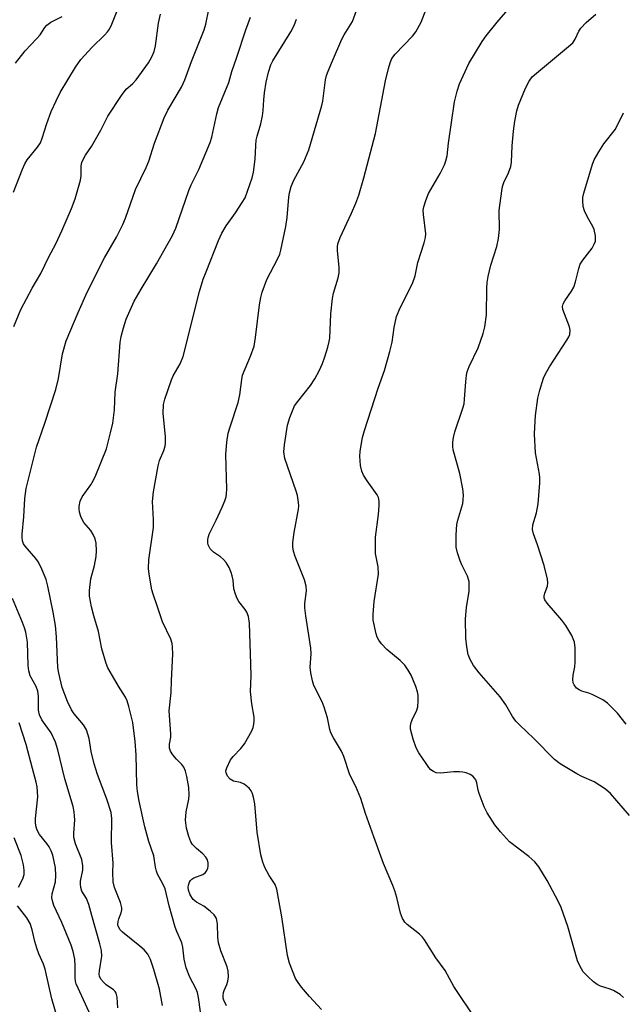
# Model space of a CAD drawing. Units: inches. Extents: x 1285769 to 1291769, y 577447 to 581448.
# Drawn here: x 1286161 to 1286313, y 578423 to 578671 of the extents above; entities that cross this region are included whole.
import ezdxf

# ---------------------------------------------------------------- set-up
doc = ezdxf.new("R2010")
doc.units = ezdxf.units.IN
doc.header["$MEASUREMENT"] = 0
doc.layers.add('Undefined', color=1, linetype='Continuous')

msp = doc.modelspace()

# ---------------------------------------------------------------- linework, layer by layer
at = {"layer": 'Undefined'}
for points, elevation in [([(1286159.31, 578627.86), (1286161.57, 578633.69), (1286162.16, 578635.05), (1286162.78, 578636.03), (1286165.34, 578639.22), (1286166.07, 578640.31), (1286166.55, 578641.53), (1286167.71, 578645.2), (1286168.82, 578648.19), (1286170.02, 578650.9), (1286171.09, 578653.01), (1286174.96, 578659.43), (1286176.27, 578661.34), (1286179.14, 578664.47), (1286182.28, 578667.44), (1286183.02, 578668.28), (1286183.48, 578668.97), (1286184.07, 578670.22), (1286186.31, 578675.75)], 560), ([(1286275.98, 578419.19), (1286270.35, 578427.65), (1286268.19, 578431.69), (1286265.84, 578434.87), (1286262.95, 578439.41), (1286262.43, 578440.09), (1286261.69, 578440.84), (1286258.57, 578443.27), (1286258.02, 578443.88), (1286257.42, 578444.79), (1286256.9, 578446.1), (1286256, 578450.1), (1286255.52, 578451.76), (1286255, 578453.11), (1286252.59, 578458.6), (1286250.23, 578465.39), (1286248.08, 578471.27), (1286246.89, 578475.02), (1286245.65, 578478.01), (1286244.14, 578480.95), (1286242.61, 578485.6), (1286242.06, 578486.98), (1286240.03, 578490.29), (1286239.37, 578491.6), (1286239.11, 578492.45), (1286238.48, 578495.36), (1286237.68, 578498.05), (1286237.15, 578499.37), (1286235.06, 578503.55), (1286234.7, 578504.67), (1286234.28, 578506.7), (1286234.16, 578508.14), (1286234.36, 578511.53), (1286234.33, 578512.91), (1286233.02, 578521.11), (1286232.78, 578523.08), (1286232.81, 578524.22), (1286233.17, 578527.37), (1286233.16, 578528.52), (1286232.68, 578530.19), (1286230.32, 578536.02), (1286229.92, 578537.35), (1286229.73, 578538.43), (1286229.76, 578539.56), (1286230.08, 578542.12), (1286231.15, 578547.95), (1286231.23, 578548.83), (1286231.18, 578549.68), (1286230.91, 578551.39), (1286230.61, 578552.51), (1286227.71, 578560.7), (1286227.48, 578562.44), (1286227.62, 578564.18), (1286228.39, 578569.11), (1286229, 578571.05), (1286229.81, 578573.22), (1286230.2, 578573.98), (1286231, 578575.13), (1286234.23, 578579.11), (1286235.27, 578580.84), (1286236.37, 578582.87), (1286237.2, 578584.73), (1286237.83, 578586.37), (1286238.57, 578588.85), (1286238.92, 578590.25), (1286239.05, 578591.11), (1286239.36, 578597.22), (1286239.73, 578601.04), (1286240.03, 578602.45), (1286241.2, 578606.28), (1286241.44, 578607.58), (1286241.42, 578608.98), (1286240.99, 578613.11), (1286241, 578614.12), (1286241.13, 578614.89), (1286241.67, 578616.46), (1286244.57, 578622.61), (1286245.67, 578625.15), (1286246.38, 578627.17), (1286247.7, 578631.49), (1286250.64, 578642.67), (1286253.17, 578655.93), (1286253.85, 578659.03), (1286254.28, 578660.53), (1286254.76, 578661.55), (1286255.56, 578662.66), (1286259.93, 578667.19), (1286260.81, 578668.3), (1286262.16, 578670.78), (1286263.82, 578675.13)], 572), ([(1286159.41, 578593.99), (1286161.14, 578598.3), (1286164, 578603.65), (1286166.22, 578607.39), (1286168.18, 578611.59), (1286169.98, 578614.87), (1286171.51, 578618.15), (1286173.89, 578623.79), (1286174.81, 578626.23), (1286176.23, 578630.91), (1286176.4, 578632.02), (1286176.39, 578634.54), (1286176.57, 578635.33), (1286176.97, 578636.31), (1286177.49, 578637.26), (1286178.95, 578639.41), (1286180.01, 578641.2), (1286181.32, 578643.55), (1286183.12, 578647.08), (1286186.51, 578652.26), (1286187.75, 578653.88), (1286189.32, 578655.19), (1286190.26, 578656.24), (1286193.34, 578660.47), (1286194.22, 578661.97), (1286194.75, 578663.34), (1286195.12, 578664.75), (1286195.83, 578670.51), (1286196.38, 578672.8)], 562), ([(1286159.8, 578660.42), (1286162.21, 578663.49), (1286165.12, 578666.51), (1286166, 578667.6), (1286167.22, 578669.4), (1286167.72, 578669.97), (1286168.74, 578670.71), (1286171.59, 578672.22)], 558), ([(1286196.89, 578422.82), (1286196.11, 578426.91), (1286194.66, 578431.92), (1286193.82, 578434.45), (1286193.16, 578435.75), (1286192.24, 578436.88), (1286191.14, 578437.83), (1286186.76, 578441.29), (1286186.2, 578441.91), (1286185.73, 578442.8), (1286185.63, 578443.27), (1286185.66, 578443.99), (1286185.85, 578444.72), (1286186.45, 578446.18), (1286186.6, 578446.94), (1286186.61, 578447.45), (1286186.31, 578448.79), (1286184.78, 578452.6), (1286184.43, 578454.02), (1286184.33, 578456.38), (1286184.46, 578458.7), (1286184.02, 578463.96), (1286184.09, 578470.01), (1286183.89, 578471.5), (1286182.84, 578474.81), (1286180.49, 578481.11), (1286179.63, 578483.75), (1286178.9, 578486.83), (1286178.36, 578490.13), (1286177.69, 578492.34), (1286176.98, 578493.56), (1286174.61, 578496.38), (1286173.91, 578497.35), (1286172.91, 578499.47), (1286171.53, 578503.04), (1286170.69, 578506.65), (1286170.47, 578508.07), (1286170.17, 578515.77), (1286169.89, 578518.63), (1286169.33, 578522.03), (1286167.97, 578528.55), (1286167.56, 578530.21), (1286166.48, 578532.86), (1286165.58, 578534.64), (1286164.9, 578535.55), (1286162.27, 578538.6), (1286161.85, 578539.26), (1286161.59, 578539.95), (1286161.47, 578540.8), (1286161.49, 578541.64), (1286161.88, 578546.02), (1286162.12, 578550.66), (1286162.47, 578553.17), (1286165.07, 578563.63), (1286167.19, 578569.61), (1286170, 578578.12), (1286170.62, 578580.9), (1286171.69, 578587.09), (1286172.58, 578590.38), (1286175.59, 578597.59), (1286177.84, 578602.65), (1286182.23, 578611.36), (1286185.24, 578616.55), (1286186.91, 578619.78), (1286187.51, 578621.3), (1286190.03, 578628.6), (1286192.73, 578634.09), (1286193.44, 578635.72), (1286194.86, 578640.24), (1286197.33, 578646.62), (1286198.26, 578648.56), (1286201.64, 578654.4), (1286202.53, 578656.21), (1286204.18, 578660.87), (1286207.39, 578668.82), (1286207.78, 578670.22), (1286208.57, 578673.98)], 564), ([(1286236.95, 578421.78), (1286233.99, 578425.06), (1286231.93, 578427.48), (1286231.06, 578428.64), (1286230.46, 578429.63), (1286228.92, 578433.49), (1286228.42, 578435.47), (1286227, 578445.2), (1286226.28, 578448.85), (1286225.75, 578452.17), (1286225.29, 578453.31), (1286223.78, 578455.58), (1286222.72, 578457.63), (1286222.19, 578458.94), (1286221.71, 578460.79), (1286220.74, 578466.51), (1286220.13, 578473.65), (1286219.82, 578475.37), (1286219.5, 578476.47), (1286219.27, 578476.97), (1286218.77, 578477.59), (1286217.52, 578478.62), (1286216.57, 578479.05), (1286214.83, 578479.41), (1286213.95, 578479.89), (1286213.27, 578480.61), (1286212.91, 578481.48), (1286212.89, 578481.96), (1286213.08, 578482.73), (1286214.02, 578484.75), (1286214.68, 578485.65), (1286216.67, 578487.66), (1286217.56, 578488.78), (1286219.43, 578492.12), (1286219.73, 578492.94), (1286219.9, 578493.8), (1286219.99, 578494.68), (1286219.98, 578495.54), (1286219.41, 578498.86), (1286219.1, 578501.98), (1286219.22, 578505.97), (1286219.2, 578508.86), (1286218.79, 578519.25), (1286218.58, 578520.94), (1286218.19, 578521.98), (1286217.75, 578522.69), (1286216.12, 578524.71), (1286215.71, 578525.46), (1286215.26, 578526.52), (1286214.88, 578527.88), (1286214.68, 578530.06), (1286214.48, 578531.16), (1286214.24, 578531.97), (1286213.66, 578533.28), (1286212.95, 578534.52), (1286212.29, 578535.3), (1286211.51, 578535.96), (1286209.71, 578537.12), (1286208.92, 578537.97), (1286208.39, 578538.96), (1286208.3, 578539.48), (1286208.32, 578540.3), (1286208.48, 578541.11), (1286208.67, 578541.66), (1286210.43, 578545.23), (1286211.9, 578548.43), (1286212.6, 578550.06), (1286212.92, 578551.09), (1286213.04, 578551.86), (1286213.07, 578553.02), (1286212.82, 578561.71), (1286213.1, 578564.85), (1286213.43, 578567.11), (1286213.91, 578568.75), (1286215.98, 578574.88), (1286216.35, 578576.78), (1286216.88, 578580.69), (1286217.1, 578581.79), (1286219.11, 578586.58), (1286219.98, 578589.03), (1286220.35, 578591.26), (1286221.36, 578599.52), (1286221.68, 578601.34), (1286222.01, 578602.67), (1286223.18, 578605.85), (1286226.01, 578611.18), (1286226.45, 578612.22), (1286226.77, 578613.25), (1286228.03, 578619.2), (1286228.31, 578621.53), (1286228.75, 578626.63), (1286228.95, 578627.71), (1286229.37, 578629.31), (1286230.02, 578630.88), (1286232.52, 578635.58), (1286233.82, 578638.58), (1286237.1, 578649.7), (1286237.32, 578650.8), (1286238.03, 578656.19), (1286238.29, 578657.31), (1286238.67, 578658.38), (1286239.73, 578661.04), (1286242.12, 578666.47), (1286242.67, 578667.52), (1286244.79, 578670.94), (1286245.83, 578673.71)], 570), ([(1286313.18, 578424.83), (1286312.35, 578425.57), (1286310.61, 578426.59), (1286309.55, 578427.04), (1286307.38, 578427.71), (1286306.54, 578428.14), (1286305.64, 578428.81), (1286304.15, 578430.1), (1286303.02, 578431.35), (1286302.14, 578432.81), (1286301.56, 578434.11), (1286299.1, 578442.77), (1286297.43, 578447.54), (1286296.7, 578449.15), (1286293.95, 578454.37), (1286291.85, 578457.77), (1286290.84, 578459.06), (1286289.31, 578460.37), (1286284.45, 578464.08), (1286282.13, 578466.63), (1286280.68, 578468.41), (1286278.82, 578471.4), (1286278, 578472.96), (1286276.74, 578476.29), (1286276.5, 578477.15), (1286276.18, 578479.01), (1286275.93, 578479.7), (1286275.7, 578480.1), (1286275.16, 578480.63), (1286274.47, 578481.05), (1286273.46, 578481.5), (1286272.66, 578481.7), (1286271.82, 578481.78), (1286270.4, 578481.77), (1286266.98, 578481.42), (1286265.92, 578481.52), (1286265.23, 578481.81), (1286264.6, 578482.24), (1286264.03, 578482.87), (1286263.35, 578483.83), (1286261.57, 578486.56), (1286260.84, 578487.83), (1286260.09, 578490.01), (1286259.44, 578492.5), (1286259.43, 578493.33), (1286259.63, 578494.17), (1286260.06, 578495.26), (1286260.98, 578497.04), (1286261.26, 578498.15), (1286261.37, 578499.61), (1286261.35, 578501.07), (1286261.2, 578501.92), (1286260.76, 578503.29), (1286259.58, 578506.11), (1286258.84, 578507.4), (1286258, 578508.62), (1286256.82, 578509.8), (1286253.45, 578512.57), (1286252.09, 578514.02), (1286251.41, 578514.91), (1286251.05, 578515.67), (1286250.8, 578516.51), (1286250.05, 578519.97), (1286249.99, 578521.44), (1286250.29, 578524.71), (1286251.38, 578531.55), (1286251.26, 578533.47), (1286250.64, 578536.8), (1286250.57, 578539.14), (1286250.65, 578540.89), (1286251.4, 578546.62), (1286251.56, 578548.89), (1286251.56, 578550.01), (1286251.36, 578550.93), (1286251.02, 578551.62), (1286248.48, 578555.08), (1286247.59, 578556.54), (1286247.13, 578557.56), (1286246.86, 578558.99), (1286246.69, 578561.35), (1286246.77, 578562.54), (1286247.06, 578564.6), (1286247.34, 578566.07), (1286247.83, 578567.78), (1286251.28, 578578.5), (1286252.87, 578582.91), (1286254.25, 578587.75), (1286254.83, 578590.04), (1286255.32, 578593.79), (1286255.93, 578596.57), (1286256.83, 578598.69), (1286259.98, 578604.87), (1286260.59, 578606.81), (1286261.31, 578610.14), (1286262.92, 578615.13), (1286263.21, 578616.45), (1286263.27, 578617.4), (1286262.7, 578622.23), (1286262.67, 578623.37), (1286262.78, 578624.2), (1286263.28, 578625.82), (1286263.98, 578627.55), (1286266.93, 578632.63), (1286267.99, 578634.75), (1286268.39, 578635.81), (1286268.65, 578637.07), (1286268.99, 578640.22), (1286270.55, 578650.67), (1286271.17, 578653.34), (1286271.76, 578655.23), (1286274.12, 578660.3), (1286277.52, 578665.9), (1286278.54, 578667.29), (1286281.31, 578670.76), (1286284.58, 578674.53)], 574), ([(1286314.72, 578470.73), (1286309.93, 578476.24), (1286308.65, 578477.39), (1286305.81, 578479.18), (1286302.65, 578480.56), (1286301.38, 578481.24), (1286297.2, 578483.8), (1286295.79, 578484.87), (1286290.56, 578490.17), (1286287.03, 578493.52), (1286286.05, 578494.55), (1286285.21, 578495.66), (1286283.51, 578498.63), (1286282.08, 578500.69), (1286276.73, 578506.72), (1286275.31, 578508.58), (1286274.49, 578510.05), (1286273.98, 578511.33), (1286273.61, 578513.24), (1286273.37, 578515.47), (1286273.33, 578520.32), (1286273.58, 578523.18), (1286274.2, 578527.27), (1286274.27, 578528.64), (1286274.2, 578529.71), (1286273.78, 578531.04), (1286272.38, 578533.9), (1286271.93, 578534.97), (1286271.29, 578536.93), (1286271, 578538.35), (1286271, 578541.51), (1286271.16, 578544.1), (1286271.42, 578545.23), (1286272.61, 578549.43), (1286272.75, 578550.29), (1286272.79, 578551.46), (1286272.61, 578553.09), (1286271.89, 578556.97), (1286270.23, 578562.91), (1286270.12, 578563.78), (1286270.13, 578564.9), (1286270.28, 578566.03), (1286270.66, 578567.44), (1286272.65, 578573.47), (1286272.94, 578574.56), (1286273.09, 578575.72), (1286273.38, 578580.06), (1286273.58, 578581.75), (1286273.76, 578582.57), (1286274.28, 578583.9), (1286276.48, 578588.62), (1286277.74, 578592.24), (1286278.2, 578593.92), (1286278.63, 578597), (1286278.68, 578603.66), (1286278.76, 578605.13), (1286279.02, 578606.59), (1286279.71, 578609.5), (1286281.22, 578614.16), (1286281.64, 578616.17), (1286281.9, 578618.45), (1286281.8, 578623.31), (1286282.44, 578628.2), (1286282.68, 578629.29), (1286283.01, 578630.31), (1286284.2, 578632.75), (1286284.74, 578634.34), (1286284.88, 578635.49), (1286285.05, 578639.55), (1286285.38, 578643.25), (1286285.73, 578645.81), (1286286.24, 578648.42), (1286286.69, 578649.8), (1286288.46, 578654.12), (1286289.35, 578655.91), (1286290.17, 578656.95), (1286291.2, 578657.92), (1286299.31, 578664.58), (1286300.35, 578665.58), (1286300.97, 578666.5), (1286301.91, 578668.52), (1286302.39, 578669.21), (1286303.79, 578670.68), (1286306.16, 578672.78)], 576), ([(1286206.45, 578421.24), (1286205.96, 578424.87), (1286205.69, 578426.11), (1286205.26, 578427.14), (1286203.78, 578429.98), (1286202.83, 578432.31), (1286202.37, 578434.49), (1286202, 578437.57), (1286201.78, 578438.62), (1286200.5, 578441.46), (1286200.11, 578442.57), (1286198.56, 578447.97), (1286197.53, 578452.26), (1286196.99, 578453.49), (1286195.64, 578455.93), (1286195.33, 578456.68), (1286195.09, 578457.69), (1286194.68, 578460.53), (1286193.41, 578464.2), (1286192.39, 578467.89), (1286190.96, 578474.37), (1286190.55, 578476.79), (1286190.41, 578478.49), (1286190.23, 578486), (1286189.96, 578489.41), (1286189.36, 578494.18), (1286188.4, 578498.24), (1286187.97, 578499.66), (1286187.54, 578500.59), (1286185.8, 578503.35), (1286184.3, 578505.91), (1286183.13, 578507.97), (1286182.65, 578509.04), (1286181.61, 578512.72), (1286180.7, 578517.09), (1286179.52, 578521.06), (1286178.96, 578523.38), (1286178.45, 578526), (1286178.44, 578527.47), (1286178.78, 578530.42), (1286179.7, 578533.77), (1286180.12, 578536.05), (1286180.22, 578537.48), (1286180.11, 578539.43), (1286179.91, 578540.51), (1286179.43, 578541.58), (1286178.76, 578542.56), (1286177.05, 578544.62), (1286176.6, 578545.36), (1286176.28, 578546.13), (1286175.97, 578547.21), (1286175.86, 578548.03), (1286175.88, 578548.6), (1286176.15, 578550.02), (1286176.58, 578551.09), (1286178.81, 578554.13), (1286179.47, 578555.27), (1286180.05, 578556.51), (1286182.72, 578563.2), (1286183.8, 578567.22), (1286184.33, 578569.63), (1286184.81, 578572.99), (1286184.91, 578577.47), (1286185.57, 578582.06), (1286186.17, 578590.03), (1286186.42, 578591.46), (1286187, 578593.72), (1286187.75, 578595.91), (1286189.76, 578600.4), (1286191.47, 578603.44), (1286195.35, 578609.86), (1286198.32, 578615.03), (1286199.4, 578616.99), (1286200.25, 578618.8), (1286203.48, 578628.31), (1286204.12, 578629.73), (1286206.08, 578633.59), (1286208.94, 578640.41), (1286209.33, 578641.79), (1286210.58, 578647.61), (1286211.01, 578649.25), (1286213.58, 578655.5), (1286214.34, 578658.3), (1286215.64, 578661.91), (1286217.92, 578668.79), (1286219.09, 578671.98)], 566), ([(1286213.04, 578422.73), (1286212.32, 578424.16), (1286212.19, 578424.66), (1286212.16, 578425.23), (1286212.27, 578426.08), (1286212.43, 578426.64), (1286213.12, 578428.15), (1286213.37, 578428.93), (1286213.49, 578430.05), (1286213.43, 578431.47), (1286213.17, 578432.56), (1286211.63, 578436.63), (1286211.01, 578438.63), (1286210.84, 578440.04), (1286210.73, 578443.45), (1286210.47, 578444.75), (1286210.27, 578445.21), (1286209.94, 578445.65), (1286208.91, 578446.62), (1286207.29, 578447.84), (1286205.48, 578448.86), (1286204.64, 578449.56), (1286203.88, 578450.75), (1286203.46, 578451.91), (1286203.38, 578452.7), (1286203.45, 578453.21), (1286203.7, 578453.93), (1286203.95, 578454.36), (1286204.31, 578454.72), (1286204.76, 578455), (1286207.03, 578455.88), (1286207.65, 578456.3), (1286207.98, 578456.72), (1286208.34, 578457.45), (1286208.44, 578457.97), (1286208.41, 578458.76), (1286208.22, 578459.53), (1286207.84, 578460.26), (1286207.09, 578461.11), (1286205.42, 578462.44), (1286204.48, 578463.38), (1286204.05, 578464.08), (1286203.52, 578465.42), (1286202.96, 578467.51), (1286202.65, 578469.57), (1286202.82, 578471.64), (1286203.48, 578474.83), (1286203.6, 578475.94), (1286203.5, 578477.79), (1286203, 578480.53), (1286202.65, 578481.89), (1286202.22, 578482.9), (1286201.73, 578483.55), (1286200.37, 578484.96), (1286199.5, 578486.04), (1286198.92, 578486.95), (1286198.68, 578487.69), (1286198.67, 578488.76), (1286198.94, 578490.48), (1286198.96, 578491.31), (1286198.56, 578497.16), (1286199.05, 578501.77), (1286199.12, 578504.79), (1286199.47, 578511.41), (1286199.43, 578513.3), (1286199.28, 578514.08), (1286198.94, 578515.2), (1286196.9, 578519.53), (1286195.57, 578523.58), (1286194.49, 578526.53), (1286194.21, 578527.67), (1286193.49, 578531.62), (1286193.33, 578532.98), (1286193.45, 578535.16), (1286194.61, 578543.31), (1286194.65, 578545.39), (1286194.37, 578549.88), (1286194.57, 578552.31), (1286195.75, 578558.92), (1286196.15, 578560.2), (1286197.19, 578562.72), (1286197.51, 578563.81), (1286197.66, 578564.64), (1286197.64, 578566.33), (1286197.07, 578572.06), (1286197.17, 578574.32), (1286197.44, 578575.71), (1286199.11, 578580.58), (1286199.61, 578581.62), (1286201.31, 578584.64), (1286202.06, 578586.47), (1286206.22, 578602.88), (1286207.16, 578605.92), (1286207.87, 578607.84), (1286211.04, 578615.74), (1286211.86, 578617.57), (1286212.94, 578619.43), (1286215.31, 578622.66), (1286217.01, 578625.27), (1286217.7, 578626.5), (1286218.34, 578628.15), (1286219.46, 578631.53), (1286219.81, 578632.97), (1286220.25, 578636.23), (1286220.39, 578639.66), (1286220.53, 578640.98), (1286220.75, 578642.04), (1286221.68, 578645.15), (1286222.08, 578647.11), (1286222.29, 578648.51), (1286222.42, 578651.18), (1286222.62, 578652.96), (1286223.06, 578655.59), (1286223.62, 578658.14), (1286224.21, 578659.98), (1286224.68, 578660.99), (1286229.28, 578668.35), (1286230.12, 578669.88), (1286230.67, 578671.48)], 568), ([(1286313.88, 578493.8), (1286311.62, 578496.57), (1286309.16, 578499.07), (1286307.93, 578499.88), (1286305.27, 578501.25), (1286304.45, 578501.6), (1286302.67, 578502.12), (1286301.98, 578502.42), (1286301.35, 578502.85), (1286300.7, 578503.68), (1286300.5, 578504.17), (1286300.42, 578504.99), (1286300.51, 578506.14), (1286300.89, 578508.25), (1286300.99, 578509.41), (1286300.95, 578513.01), (1286300.78, 578514.47), (1286300.11, 578516.09), (1286298.66, 578518.67), (1286297.61, 578519.99), (1286293.88, 578524.25), (1286293.29, 578525.12), (1286293.16, 578525.58), (1286293.15, 578526.03), (1286293.33, 578526.78), (1286294.01, 578528.57), (1286294.1, 578529.43), (1286294.01, 578530.3), (1286293.12, 578533.75), (1286291.45, 578538.96), (1286290.47, 578541.71), (1286290.22, 578542.82), (1286290.33, 578544.01), (1286291.2, 578547.07), (1286291.64, 578549.28), (1286292.04, 578554.64), (1286292.05, 578555.83), (1286291.96, 578556.81), (1286290.97, 578562.17), (1286290.73, 578566.89), (1286290.77, 578568.64), (1286290.98, 578571.57), (1286291.53, 578575.98), (1286292.03, 578577.96), (1286293.03, 578581), (1286293.46, 578582.08), (1286294.51, 578583.86), (1286298.9, 578590.57), (1286299.39, 578591.43), (1286299.61, 578592.03), (1286299.7, 578593.12), (1286299.54, 578593.96), (1286297.88, 578598.35), (1286297.8, 578599.1), (1286297.96, 578599.76), (1286298.36, 578600.5), (1286300.02, 578602.91), (1286300.6, 578603.91), (1286301.05, 578605.26), (1286301.87, 578608.61), (1286302.26, 578609.72), (1286302.88, 578610.71), (1286305.26, 578613.8), (1286305.81, 578614.75), (1286306.08, 578615.5), (1286306.09, 578616.84), (1286305.79, 578618.45), (1286305.46, 578619.25), (1286304.11, 578621.58), (1286303.31, 578623.19), (1286303.01, 578624.29), (1286302.91, 578625.69), (1286302.95, 578626.54), (1286303.17, 578627.62), (1286305.35, 578634.93), (1286305.77, 578636.02), (1286306.92, 578638.08), (1286308.17, 578640.08), (1286311.12, 578643.76), (1286313.21, 578647.93)], 578), ([(1286185.61, 578422.21), (1286185.43, 578424.96), (1286185.2, 578425.95), (1286184.94, 578426.38), (1286184.56, 578426.75), (1286182.67, 578428.06), (1286182.04, 578428.62), (1286181.34, 578429.47), (1286181.02, 578430.2), (1286180.94, 578430.74), (1286180.98, 578431.56), (1286181.55, 578435.29), (1286181.5, 578436.73), (1286181.09, 578438.39), (1286179.02, 578445.51), (1286178.28, 578448.31), (1286177.68, 578449.77), (1286176.54, 578451.69), (1286176.24, 578452.61), (1286176.18, 578453.39), (1286176.22, 578454.18), (1286176.76, 578456.98), (1286176.82, 578458.08), (1286176.49, 578459.65), (1286174.95, 578463.6), (1286174.53, 578465.19), (1286174.48, 578466.25), (1286174.78, 578469.65), (1286174.62, 578471.68), (1286174.37, 578473.04), (1286172.24, 578479.98), (1286170.47, 578487.27), (1286169.85, 578489.19), (1286168.83, 578491.56), (1286166.45, 578494.89), (1286165.84, 578496.14), (1286165.63, 578497.27), (1286165.59, 578500.82), (1286165.42, 578502.09), (1286165, 578503.24), (1286163.5, 578505.94), (1286163.13, 578507.19), (1286162.99, 578508.58), (1286162.85, 578514.4), (1286162.42, 578516.96), (1286162.1, 578518.06), (1286161.59, 578519.39), (1286159.02, 578525.41)], 562), ([(1286178.38, 578421.14), (1286175.12, 578428.26), (1286174.93, 578428.99), (1286174.84, 578429.81), (1286174.82, 578432.75), (1286174.73, 578434.52), (1286174.36, 578436.45), (1286173.8, 578438.05), (1286171.48, 578443.74), (1286169.5, 578448.08), (1286169.09, 578449.18), (1286168.96, 578449.97), (1286169.02, 578451), (1286169.87, 578453.97), (1286170.01, 578455.61), (1286169.88, 578457.56), (1286169.19, 578460.74), (1286168.8, 578461.83), (1286168.31, 578462.87), (1286167.73, 578463.7), (1286165.83, 578465.97), (1286165.26, 578467), (1286164.99, 578467.8), (1286164.85, 578468.86), (1286164.85, 578469.96), (1286165.45, 578475.46), (1286165.3, 578477.97), (1286165.05, 578479.11), (1286164.07, 578482.57), (1286162.52, 578488.64), (1286160.74, 578494.13)], 560), ([(1286160.57, 578452.64), (1286161.63, 578454.77), (1286161.95, 578455.82), (1286162.01, 578456.92), (1286161.83, 578458.33), (1286161.19, 578460.66), (1286159.43, 578465.09)], 558), ([(1286170.62, 578418.7), (1286168.99, 578424.49), (1286167.3, 578432.02), (1286166.87, 578433.25), (1286165.66, 578435.85), (1286165.14, 578437.25), (1286164.64, 578438.97), (1286164.04, 578441.94), (1286163.5, 578443.47), (1286162.65, 578444.92), (1286160.32, 578447.99)], 558)]:
    msp.add_lwpolyline(points, dxfattribs=dict(at, elevation=elevation))

doc.saveas('drawing.dxf')
